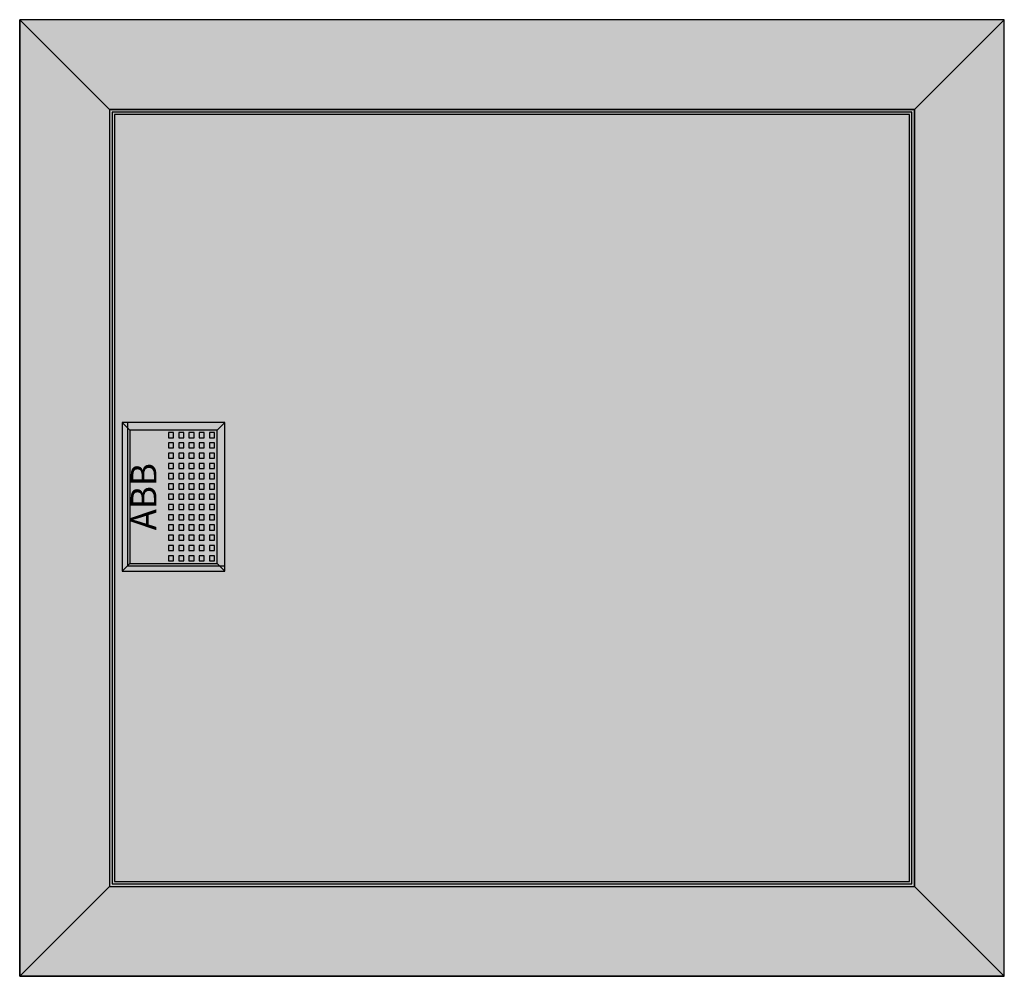
# Model space of a CAD drawing. Extents: x -1 to 37.4, y -1.3 to 36.
import ezdxf
from ezdxf.enums import TextEntityAlignment as Align

# ---------------------------------------------------------------- set-up
doc = ezdxf.new("R2010")
doc.units = 0
doc.layers.get('0').update_dxf_attribs({"linetype": 'CONTINUOUS'})
doc.layers.add('3', color=7, linetype='CONTINUOUS')
doc.layers.add('47', color=7, linetype='CONTINUOUS')

# ---------------------------------------------------------------- blocks, each defined once
blk = doc.blocks.new('bl611')
at = {"layer": '3', "color": 7, "linetype": 'CONTINUOUS'}
for points in [[(37.4, -1.3), (37.4, 36), (-1, 36), (-1, -1.3)], [(37.4, -1.3), (37.4, 36), (-1, 36), (-1, -1.3)], [(-1, 36), (2.5, 32.5), (2.5, 2.2), (-1, -1.3)], [(-1, 36), (2.5, 32.5), (33.9, 32.5), (37.4, 36)], [(37.4, 36), (33.9, 32.5), (33.9, 2.2), (37.4, -1.3)], [(33.9, 2.2), (33.9, 32.5), (2.5, 32.5), (2.5, 2.2)], [(33.8, 2.3), (33.8, 32.4), (2.6, 32.4), (2.6, 2.3)], [(33.7, 2.4), (33.7, 32.3), (2.7, 32.3), (2.7, 2.4)], [(7, 14.7), (7, 20.3), (3.2, 20.3), (3.2, 14.7)], [(-1, -1.3), (2.5, 2.2), (33.9, 2.2), (37.4, -1.3)]]:
    blk.add_lwpolyline(points, close=True, dxfattribs=at)
at = {"layer": '3', "color": 255, "linetype": 'CONTINUOUS'}
for points in [[(37.4, -1.3), (37.4, 36), (-1, -1.3), (-1, 36)], [(-1, 36), (-1, -1.3), (2.5, 32.5), (2.5, 2.2)], [(-1, 36), (37.4, 36), (2.5, 32.5), (33.9, 32.5)], [(37.4, 36), (37.4, -1.3), (33.9, 32.5), (33.9, 2.2)], [(33.8, 2.3), (33.8, 32.4), (2.6, 2.3), (2.6, 32.4)], [(-1, -1.3), (37.4, -1.3), (2.5, 2.2), (33.9, 2.2)]]:
    blk.add_solid(points, dxfattribs=at)
at = {"layer": '47', "color": 7, "linetype": 'CONTINUOUS'}
for points in [[(7, 14.5), (7, 20.3), (3, 20.3), (3, 14.5)], [(6.7, 14.8), (6.7, 20), (3.3, 20), (3.3, 14.8)], [(5, 19.7), (5, 19.9), (4.8, 19.9), (4.8, 19.7)], [(5.4, 19.7), (5.4, 19.9), (5.2, 19.9), (5.2, 19.7)], [(5.8, 19.7), (5.8, 19.9), (5.6, 19.9), (5.6, 19.7)], [(6.2, 19.7), (6.2, 19.9), (6, 19.9), (6, 19.7)], [(6.6, 19.7), (6.6, 19.9), (6.4, 19.9), (6.4, 19.7)], [(5, 19.3), (5, 19.5), (4.8, 19.5), (4.8, 19.3)], [(5.4, 19.3), (5.4, 19.5), (5.2, 19.5), (5.2, 19.3)], [(5.8, 19.3), (5.8, 19.5), (5.6, 19.5), (5.6, 19.3)], [(6.2, 19.3), (6.2, 19.5), (6, 19.5), (6, 19.3)], [(6.6, 19.3), (6.6, 19.5), (6.4, 19.5), (6.4, 19.3)], [(5, 18.9), (5, 19.1), (4.8, 19.1), (4.8, 18.9)], [(5.4, 18.9), (5.4, 19.1), (5.2, 19.1), (5.2, 18.9)], [(5.8, 18.9), (5.8, 19.1), (5.6, 19.1), (5.6, 18.9)], [(6.2, 18.9), (6.2, 19.1), (6, 19.1), (6, 18.9)], [(6.6, 18.9), (6.6, 19.1), (6.4, 19.1), (6.4, 18.9)], [(5, 18.5), (5, 18.7), (4.8, 18.7), (4.8, 18.5)], [(5.4, 18.5), (5.4, 18.7), (5.2, 18.7), (5.2, 18.5)], [(5.8, 18.5), (5.8, 18.7), (5.6, 18.7), (5.6, 18.5)], [(6.2, 18.5), (6.2, 18.7), (6, 18.7), (6, 18.5)], [(6.6, 18.5), (6.6, 18.7), (6.4, 18.7), (6.4, 18.5)], [(5, 18.1), (5, 18.3), (4.8, 18.3), (4.8, 18.1)], [(5.4, 18.1), (5.4, 18.3), (5.2, 18.3), (5.2, 18.1)], [(5.8, 18.1), (5.8, 18.3), (5.6, 18.3), (5.6, 18.1)], [(6.2, 18.1), (6.2, 18.3), (6, 18.3), (6, 18.1)], [(6.6, 18.1), (6.6, 18.3), (6.4, 18.3), (6.4, 18.1)], [(5, 17.7), (5, 17.9), (4.8, 17.9), (4.8, 17.7)], [(5.4, 17.7), (5.4, 17.9), (5.2, 17.9), (5.2, 17.7)], [(5.8, 17.7), (5.8, 17.9), (5.6, 17.9), (5.6, 17.7)], [(6.2, 17.7), (6.2, 17.9), (6, 17.9), (6, 17.7)], [(6.6, 17.7), (6.6, 17.9), (6.4, 17.9), (6.4, 17.7)], [(5, 17.3), (5, 17.5), (4.8, 17.5), (4.8, 17.3)], [(5.4, 17.3), (5.4, 17.5), (5.2, 17.5), (5.2, 17.3)], [(5.8, 17.3), (5.8, 17.5), (5.6, 17.5), (5.6, 17.3)], [(6.2, 17.3), (6.2, 17.5), (6, 17.5), (6, 17.3)], [(6.6, 17.3), (6.6, 17.5), (6.4, 17.5), (6.4, 17.3)], [(5, 16.9), (5, 17.1), (4.8, 17.1), (4.8, 16.9)], [(5.4, 16.9), (5.4, 17.1), (5.2, 17.1), (5.2, 16.9)], [(5.8, 16.9), (5.8, 17.1), (5.6, 17.1), (5.6, 16.9)], [(6.2, 16.9), (6.2, 17.1), (6, 17.1), (6, 16.9)], [(6.6, 16.9), (6.6, 17.1), (6.4, 17.1), (6.4, 16.9)], [(5, 16.5), (5, 16.7), (4.8, 16.7), (4.8, 16.5)], [(5.4, 16.5), (5.4, 16.7), (5.2, 16.7), (5.2, 16.5)], [(5.8, 16.5), (5.8, 16.7), (5.6, 16.7), (5.6, 16.5)], [(6.2, 16.5), (6.2, 16.7), (6, 16.7), (6, 16.5)], [(6.6, 16.5), (6.6, 16.7), (6.4, 16.7), (6.4, 16.5)], [(5, 16.1), (5, 16.3), (4.8, 16.3), (4.8, 16.1)], [(5.4, 16.1), (5.4, 16.3), (5.2, 16.3), (5.2, 16.1)], [(5.8, 16.1), (5.8, 16.3), (5.6, 16.3), (5.6, 16.1)], [(6.2, 16.1), (6.2, 16.3), (6, 16.3), (6, 16.1)], [(6.6, 16.1), (6.6, 16.3), (6.4, 16.3), (6.4, 16.1)], [(5, 15.7), (5, 15.9), (4.8, 15.9), (4.8, 15.7)], [(5.4, 15.7), (5.4, 15.9), (5.2, 15.9), (5.2, 15.7)], [(5.8, 15.7), (5.8, 15.9), (5.6, 15.9), (5.6, 15.7)], [(6.2, 15.7), (6.2, 15.9), (6, 15.9), (6, 15.7)], [(6.6, 15.7), (6.6, 15.9), (6.4, 15.9), (6.4, 15.7)], [(5, 15.3), (5, 15.5), (4.8, 15.5), (4.8, 15.3)], [(5.4, 15.3), (5.4, 15.5), (5.2, 15.5), (5.2, 15.3)], [(5.8, 15.3), (5.8, 15.5), (5.6, 15.5), (5.6, 15.3)], [(6.2, 15.3), (6.2, 15.5), (6, 15.5), (6, 15.3)], [(6.6, 15.3), (6.6, 15.5), (6.4, 15.5), (6.4, 15.3)], [(5, 14.9), (5, 15.1), (4.8, 15.1), (4.8, 14.9)], [(5.4, 14.9), (5.4, 15.1), (5.2, 15.1), (5.2, 14.9)], [(5.8, 14.9), (5.8, 15.1), (5.6, 15.1), (5.6, 14.9)], [(6.2, 14.9), (6.2, 15.1), (6, 15.1), (6, 14.9)], [(6.6, 14.9), (6.6, 15.1), (6.4, 15.1), (6.4, 14.9)]]:
    blk.add_lwpolyline(points, close=True, dxfattribs=at)
for points in [[(3, 20.3), (3.3, 20)], [(7, 20.3), (6.7, 20)], [(3, 14.5), (3.3, 14.8)], [(6.7, 14.8), (7, 14.5)]]:
    blk.add_lwpolyline(points, dxfattribs=at)
at = {"layer": '47', "color": 255, "linetype": 'CONTINUOUS'}
blk.add_solid([(7, 14.5), (7, 20.3), (3, 14.5), (3, 20.3)], dxfattribs=at)
at = {"layer": '47', "color": 7, "linetype": 'CONTINUOUS'}
blk.add_text('ABB', height=1, rotation=90, dxfattribs=at).set_placement((4.333, 17.4), align=Align.CENTER)

msp = doc.modelspace()

# ---------------------------------------------------------------- block references
msp.add_blockref('bl611', (0, 0))

doc.saveas('drawing.dxf')
